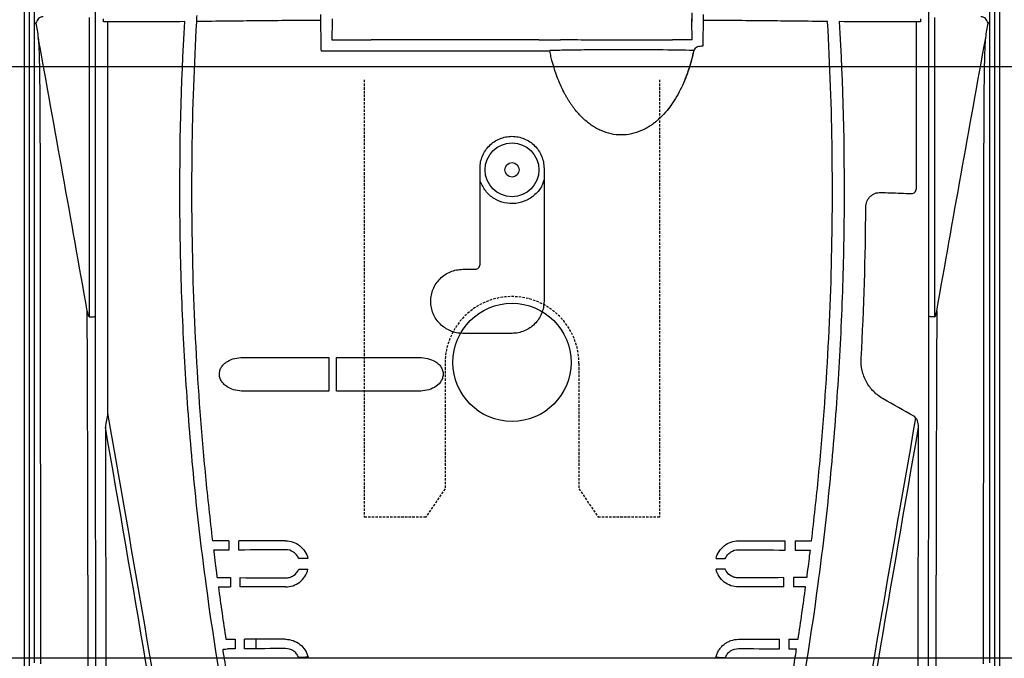
# Model space of a CAD drawing. Units: millimetres. Extents: x -3402 to 8400, y -2 to 6340.
# Drawn here: x 1098 to 1198, y 3941 to 4006 of the extents above; entities that cross this region are included whole.
import ezdxf
from ezdxf.enums import TextEntityAlignment as Align

# ---------------------------------------------------------------- set-up
doc = ezdxf.new("R2010")
doc.units = ezdxf.units.MM
doc.header["$MEASUREMENT"] = 0
doc.linetypes.add('DASHED2', pattern=[0.375, 0.25, -0.125])
doc.linetypes.add('HIDDEN', pattern=[0.375, 0.25, -0.125])
for name, color, linetype, lineweight in [('2DE_OBJ_LAMEL-APP', 130, 'Continuous', 25), ('2DE_OBJ_Lamel-DISTR', 255, 'Continuous', 18), ('2DE_TXTNUM', 11, 'Continuous', 9)]:
    doc.layers.add(name, color=color, linetype=linetype, lineweight=lineweight)
doc.layers.add('2DE_TXTPAR', color=41, linetype='Continuous')
doc.layers.add('Zaciski', color=30, linetype='DASHED2')
doc.layers.add('LAM_MONT', color=1, linetype='Continuous', plot=False)
doc.styles.add('CP_ATTR', font='ARIAL.TTF')
doc.styles.add('CP_ELATT', font='ARIAL.TTF')

# ---------------------------------------------------------------- blocks, each defined once
blk = doc.blocks.new('LML_73_81005_01')
at = {"layer": 'LAM_MONT'}
blk.add_circle((0, 0), 6, dxfattribs=at)
blk = doc.blocks.new('2dlam_73-81005-07_ztv0jtm')
at = {"layer": 'LAM_MONT'}
blk.add_lwpolyline([(0, -30), (907, -30), (907, 30), (0, 30)], close=True, dxfattribs=at)
blk.add_blockref('LML_73_81005_01', (153.5, 0))
at = {"linetype": 'ByBlock', "style": 'CP_ATTR', "flags": 9}
for tag, p in [('ORDER-NO', (1.07, -29.403)), ('PRODUCER', (1.07, -29.404)), ('NAME', (1.071, -29.397)), ('NUMBER', (1.071, -29.399)), ('GROUP', (1.071, -29.4)), ('ARTICLE', (1.071, -29.401)), ('CHARACTER', (1.078, -29.401)), ('TAG', (1.08, -29.397)), ('VOLTAGE', (1.081, -29.404)), ('OTHER', (1.082, -29.399)), ('POWER', (1.082, -29.403))]:
    blk.add_attdef(tag, text='', height=0.0005, dxfattribs=at).set_placement(p, align=Align.MIDDLE_LEFT)
blk = doc.blocks.new('2dapa_ars26v_apa-04_f6p1x6k')
for p, q in [((-49.5, -240.122), (-49.5, 276.878)), ((49.5, 276.878), (49.5, -240.122)), ((-49, -273.712), (-49, -95.753)), ((49, -95.622), (49, -273.712)), ((-18.29, -152.249), (-18.29, -152.273)), ((16.29, -152.272), (16.29, -152.278)), ((18.29, -152.273), (18.29, -152.249)), ((0, -182.056), (0, -182.024)), ((-26.028, -213.113), (-26.028, -214.072))]:
    blk.add_line(p, q)
at = {"flags": 128}
blk.add_lwpolyline([(2.714, -152.266), (0.587, -152.266), (-1.539, -152.266), (-3.666, -152.266), (-5.793, -152.266), (-7.919, -152.267), (-10.045, -152.268), (-12.17, -152.269), (-14.295, -152.27)], dxfattribs=at)
for radius in [2.732, 0.733]:
    blk.add_circle((0, -165.458), radius)
for centre, start, end in [((-41.167, -159.287), 89.3633, 92.15958), ((41.166, -159.287), 87.84042, 90.6367)]:
    blk.add_arc(centre, 8.846, start, end)
for points, degree in [([(-48.5, -150.669), (-48.5, -147.974), (-48.5, -145.157), (-48.5, -142.217)], 3), ([(48.5, -142.217), (48.5, -145.157), (48.5, -147.974), (48.5, -150.669)], 3), ([(-42.341, -149.435), (-42.342, -159.738), (-42.342, -170.042), (-42.341, -180.345)], 3), ([(-19.42, -150.294), (-19.422, -150.071), (-19.421, -149.855), (-19.416, -149.681)], 3), ([(18.266, -149.507), (18.274, -150.437)], 1), ([(19.415, -149.681), (19.42, -149.855), (19.422, -150.071), (19.419, -150.294)], 3), ([(42.34, -180.345), (42.341, -170.042), (42.342, -159.738), (42.34, -149.435)], 3), ([(-48.5, -150.669), (-48.5, -150.622), (-48.451, -150.577), (-48.359, -150.541)], 3), ([(-48.359, -150.541), (-48.269, -151.04), (-48.2, -151.542), (-48.11, -152.041)], 3), ([(-42.912, -180.378), (-42.913, -170.253), (-42.913, -160.126), (-42.912, -150)], 3), ([(-41.5, -150.447), (-41.5, -150.336), (-41.5, -150.228), (-41.5, -150.141)], 3), ([(-33.241, -150.414), (-35.854, -150.438), (-38.464, -150.453), (-41.069, -150.442)], 3), ([(-41.069, -150.442), (-41.069, -163.685), (-41.069, -176.929), (-41.069, -190.17)], 3), ([(-32.049, -150.402), (-32.05, -150.411), (-32.05, -150.42), (-32.051, -150.429)], 3), ([(-18.272, -150.117), (-18.278, -150.828), (-18.284, -151.538), (-18.29, -152.249)], 3), ([(18.29, -152.249), (18.284, -151.538), (18.277, -150.828), (18.271, -150.117)], 3), ([(19.419, -150.294), (19.413, -150.623), (19.407, -150.951), (19.4, -151.28)], 3), ([(32.05, -150.429), (32.05, -150.42), (32.049, -150.411), (32.049, -150.402)], 3), ([(41.068, -150.442), (38.463, -150.453), (35.854, -150.438), (33.241, -150.414)], 3), ([(41.068, -167.364), (41.068, -161.723), (41.068, -156.082), (41.068, -150.442)], 3), ([(41.5, -150.141), (41.5, -150.228), (41.5, -150.336), (41.5, -150.447)], 3), ([(42.912, -150), (42.913, -160.126), (42.913, -170.253), (42.912, -180.378)], 3), ([(48.109, -152.041), (48.2, -151.542), (48.269, -151.04), (48.359, -150.541)], 3), ([(48.5, -150.669), (48.5, -150.622), (48.451, -150.577), (48.359, -150.541)], 3), ([(-43.144, -179.786), (-44.778, -170.531), (-46.433, -161.282), (-48.11, -152.041)], 3), ([(-18.29, -152.273), (-16.958, -152.272), (-15.627, -152.271), (-14.295, -152.27)], 3), ([(2.714, -152.266), (3.45, -152.266), (4.185, -152.266), (4.921, -152.266)], 3), ([(18.29, -152.273), (17.623, -152.273), (16.957, -152.272), (16.29, -152.272)], 3), ([(43.143, -179.786), (44.778, -170.531), (46.433, -161.282), (48.109, -152.041)], 3), ([(3.837, -153.409), (-3.9, -153.41), (-11.639, -153.411), (-19.36, -153.409)], 3), ([(3.831, -153.356), (3.832, -153.374), (3.834, -153.392), (3.838, -153.409)], 3), ([(18.461, -153.325), (18.459, -153.33), (18.458, -153.335), (18.457, -153.34)], 3), ([(-3.25, -175.056), (-3.25, -171.806), (-3.25, -168.556), (-3.25, -165.306)], 3), ([(3.25, -165.306), (3.25, -169.806), (3.25, -174.306), (3.25, -178.806)], 3), ([(35.461, -184.577), (35.749, -179.472), (35.907, -174.364), (35.935, -169.251)], 3), ([(-5, -175.556), (-4.584, -175.556), (-4.167, -175.556), (-3.75, -175.556)], 3), ([(0, -182.056), (-1.667, -182.056), (-3.334, -182.056), (-5, -182.056)], 3), ([(-27.339, -184.514), (-24.435, -184.514), (-21.527, -184.514), (-18.616, -184.514)], 3), ([(-17.817, -184.514), (-15.008, -184.514), (-12.198, -184.514), (-9.386, -184.514)], 3), ([(-18.613, -187.915), (-21.499, -187.915), (-24.383, -187.915), (-27.262, -187.915)], 3), ([(-9.456, -187.915), (-12.243, -187.915), (-15.029, -187.915), (-17.813, -187.915)], 3), ([(40.818, -190.468), (39.781, -189.884), (38.744, -189.299), (37.707, -188.713)], 3), ([(-41.069, -190.17), (-38.201, -206.537), (-35.397, -222.913), (-32.649, -239.284)], 3), ([(40.988, -190.628), (38.148, -206.842), (35.371, -223.065), (32.649, -239.283)], 3), ([(40.988, -190.628), (40.945, -190.561), (40.887, -190.507), (40.818, -190.468)], 3), ([(41.297, -191.563), (41.262, -191.35), (41.227, -191.135), (41.191, -190.919)], 3), ([(-33.131, -239.356), (-35.798, -223.425), (-38.519, -207.49), (-41.297, -191.563)], 3), ([(33.131, -239.355), (35.798, -223.425), (38.519, -207.489), (41.297, -191.563)], 3), ([(-28.757, -203.113), (-29.313, -203.114), (-29.867, -203.114), (-30.422, -203.114)], 3), ([(-28.757, -203.113), (-28.757, -203.429), (-28.756, -203.745), (-28.755, -204.06)], 3), ([(-27.755, -204.052), (-27.755, -203.739), (-27.754, -203.426), (-27.753, -203.113)], 3), ([(-22.999, -203.113), (-24.585, -203.113), (-26.169, -203.113), (-27.753, -203.113)], 3), ([(22.999, -203.113), (24.584, -203.113), (26.169, -203.113), (27.752, -203.113)], 3), ([(27.755, -204.052), (27.754, -203.739), (27.753, -203.426), (27.752, -203.113)], 3), ([(28.757, -203.113), (28.756, -203.429), (28.755, -203.745), (28.754, -204.06)], 3), ([(28.757, -203.113), (29.312, -203.114), (29.867, -203.114), (30.422, -203.114)], 3), ([(-28.755, -204.06), (-29.272, -204.064), (-29.789, -204.069), (-30.306, -204.074)], 3), ([(-23, -204.016), (-24.586, -204.027), (-26.171, -204.039), (-27.755, -204.052)], 3), ([(-20.723, -204.905), (-21.036, -204.906), (-21.349, -204.908), (-21.662, -204.91)], 3), ([(20.722, -204.905), (21.035, -204.906), (21.348, -204.908), (21.661, -204.91)], 3), ([(23, -204.016), (24.586, -204.027), (26.171, -204.039), (27.755, -204.052)], 3), ([(28.754, -204.06), (29.272, -204.064), (29.789, -204.069), (30.305, -204.074)], 3), ([(-21.664, -205.998), (-21.35, -206), (-21.036, -206.002), (-20.722, -206.003)], 3), ([(21.664, -205.998), (21.35, -206), (21.036, -206.002), (20.722, -206.003)], 3), ([(-29.953, -206.833), (-29.497, -206.837), (-29.04, -206.84), (-28.582, -206.844)], 3), ([(-28.582, -206.844), (-28.582, -207.162), (-28.581, -207.479), (-28.58, -207.797)], 3), ([(-27.6, -207.797), (-27.599, -207.482), (-27.598, -207.167), (-27.597, -206.852)], 3), ([(-27.597, -206.852), (-26.066, -206.865), (-24.534, -206.876), (-23, -206.886)], 3), ([(27.597, -206.852), (26.066, -206.865), (24.533, -206.876), (23, -206.886)], 3), ([(27.6, -207.797), (27.599, -207.482), (27.598, -207.167), (27.597, -206.852)], 3), ([(28.582, -206.844), (28.581, -207.162), (28.58, -207.479), (28.579, -207.797)], 3), ([(29.953, -206.833), (29.496, -206.837), (29.039, -206.84), (28.582, -206.844)], 3), ([(-29.824, -207.797), (-29.583, -209.571), (-29.325, -211.343), (-29.054, -213.113)], 3), ([(-29.824, -207.797), (-29.409, -207.797), (-28.994, -207.797), (-28.58, -207.797)], 3), ([(-22.999, -207.797), (-24.534, -207.797), (-26.068, -207.797), (-27.6, -207.797)], 3), ([(27.6, -207.797), (26.067, -207.797), (24.533, -207.797), (22.999, -207.797)], 3), ([(29.824, -207.797), (29.409, -207.797), (28.994, -207.797), (28.579, -207.797)], 3), ([(29.053, -213.113), (29.325, -211.343), (29.582, -209.571), (29.824, -207.797)], 3), ([(-29.054, -213.113), (-28.743, -213.113), (-28.431, -213.113), (-28.12, -213.113)], 3), ([(-28.12, -213.113), (-28.119, -213.438), (-28.118, -213.763), (-28.117, -214.088)], 3), ([(-27.173, -214.08), (-27.172, -213.758), (-27.17, -213.436), (-27.169, -213.113)], 3), ([(22.999, -213.113), (24.39, -213.113), (25.78, -213.113), (27.169, -213.113)], 3), ([(27.172, -214.08), (27.171, -213.758), (27.17, -213.436), (27.169, -213.113)], 3), ([(28.12, -213.113), (28.119, -213.438), (28.117, -213.763), (28.116, -214.088)], 3), ([(28.12, -213.113), (28.431, -213.113), (28.742, -213.113), (29.053, -213.113)], 3), ([(-28.117, -214.088), (-28.378, -214.09), (-28.639, -214.092), (-28.901, -214.094)], 3), ([(-23, -214.049), (-24.392, -214.059), (-25.783, -214.069), (-27.173, -214.08)], 3), ([(-20.715, -214.938), (-21.038, -214.94), (-21.361, -214.942), (-21.684, -214.944)], 3), ([(20.715, -214.938), (21.038, -214.94), (21.361, -214.942), (21.684, -214.944)], 3), ([(23, -214.049), (24.392, -214.059), (25.782, -214.069), (27.172, -214.08)], 3), ([(28.116, -214.088), (28.378, -214.09), (28.639, -214.092), (28.901, -214.094)], 3)]:
    blk.add_open_spline(points, degree=degree)
for points, knots in [([(-47.608, -149.917), (-47.695, -149.915), (-47.78, -149.931), (-47.94, -149.999), (-48.013, -150.048), (-48.203, -150.226), (-48.294, -150.379), (-48.359, -150.541)], [0, 0, 0, 0, 0.25, 0.25, 0.5, 0.5, 1, 1, 1, 1]), ([(-32.024, -149.79), (-32.029, -149.876), (-32.034, -149.974), (-32.043, -150.183), (-32.046, -150.291), (-32.049, -150.402)], [0, 0, 0, 0, 0.5, 0.5, 1, 1, 1, 1]), ([(48.359, -150.541), (48.326, -150.46), (48.288, -150.383), (48.195, -150.237), (48.14, -150.167), (48.013, -150.049), (47.94, -149.999), (47.781, -149.932), (47.695, -149.915), (47.607, -149.917)], [0, 0, 0, 0, 0.25, 0.25, 0.5, 0.5, 0.75, 0.75, 1, 1, 1, 1]), ([(-48.5, -215.495), (-48.5, -204.717), (-48.5, -193.923), (-48.5, -177.711), (-48.5, -172.303), (-48.5, -164.188), (-48.5, -161.483), (-48.5, -157.424), (-48.5, -156.07), (-48.5, -154.041), (-48.5, -153.365), (-48.5, -152.351), (-48.5, -152.013), (-48.5, -151.339), (-48.5, -151.002), (-48.5, -150.669)], [0, 0, 0, 0, 0.5, 0.5, 0.75, 0.75, 0.875, 0.875, 0.9375, 0.9375, 0.96875, 0.96875, 0.984375, 0.984375, 1, 1, 1, 1]), ([(-27.936, -226.276), (-29.179, -220.042), (-30.222, -213.777), (-31.489, -204.331), (-31.862, -201.173), (-32.506, -194.851), (-32.778, -191.686), (-33.221, -185.349), (-33.393, -182.177), (-33.635, -175.824), (-33.705, -172.645), (-33.766, -163.114), (-33.604, -156.762), (-33.241, -150.414)], [0, 0, 0, 0, 0.25, 0.25, 0.375, 0.375, 0.5, 0.5, 0.625, 0.625, 0.75, 0.75, 1, 1, 1, 1]), ([(-32.051, -150.429), (-32.555, -159.213), (-32.671, -168.016), (-32.263, -181.206), (-32.031, -185.597), (-31.536, -192.177), (-31.347, -194.367), (-30.921, -198.744), (-30.682, -200.93), (-30.422, -203.114)], [0, 0, 0, 0, 0.5, 0.5, 0.75, 0.75, 0.875, 0.875, 1, 1, 1, 1]), ([(-19.42, -150.294), (-21.527, -150.3), (-23.633, -150.314), (-27.843, -150.355), (-29.947, -150.381), (-32.049, -150.402)], [0, 0, 0, 0, 0.5, 0.5, 1, 1, 1, 1]), ([(-19.36, -153.409), (-19.367, -153.076), (-19.373, -152.742), (-19.379, -152.409), (-19.393, -151.704), (-19.406, -150.999), (-19.42, -150.294)], [0, 0, 0, 0, 0.001, 0.001, 0.001, 0.003115743, 0.003115743, 0.003115743, 0.003115743]), ([(32.049, -150.402), (29.947, -150.381), (27.842, -150.355), (23.633, -150.314), (21.526, -150.3), (19.419, -150.294)], [0, 0, 0, 0, 0.5, 0.5, 1, 1, 1, 1]), ([(33.241, -150.414), (33.604, -156.762), (33.765, -163.114), (33.705, -172.647), (33.634, -175.827), (33.392, -182.178), (33.221, -185.35), (32.778, -191.687), (32.506, -194.852), (31.861, -201.175), (31.489, -204.333), (30.222, -213.778), (29.178, -220.042), (27.936, -226.276)], [0, 0, 0, 0, 0.25, 0.25, 0.375, 0.375, 0.5, 0.5, 0.625, 0.625, 0.75, 0.75, 1, 1, 1, 1]), ([(30.422, -203.114), (30.682, -200.93), (30.921, -198.744), (31.347, -194.367), (31.536, -192.176), (32.03, -185.597), (32.263, -181.205), (32.671, -168.015), (32.555, -159.213), (32.05, -150.429)], [0, 0, 0, 0, 0.125, 0.125, 0.25, 0.25, 0.5, 0.5, 1, 1, 1, 1]), ([(48.5, -150.669), (48.5, -151.002), (48.5, -151.339), (48.5, -152.013), (48.5, -152.351), (48.5, -153.365), (48.5, -154.041), (48.5, -156.07), (48.5, -157.424), (48.5, -161.483), (48.5, -164.188), (48.5, -172.303), (48.5, -177.711), (48.5, -193.923), (48.5, -204.717), (48.5, -215.495)], [0, 0, 0, 0, 0.015625, 0.015625, 0.03125, 0.03125, 0.0625, 0.0625, 0.125, 0.125, 0.25, 0.25, 0.5, 0.5, 1, 1, 1, 1]), ([(19.4, -151.28), (19.395, -151.566), (19.39, -151.852), (19.384, -152.138), (19.379, -152.398), (19.374, -152.658), (19.369, -152.918)], [0, 0, 0, 0, 0.000858598, 0.000858598, 0.000858598, 0.001638596, 0.001638596, 0.001638596, 0.001638596]), ([(-48.11, -152.041), (-48.084, -152.373), (-48.067, -152.704), (-48.039, -153.368), (-48.028, -153.699), (-48.002, -154.694), (-47.991, -155.358), (-47.965, -157.348), (-47.957, -158.675), (-47.935, -162.654), (-47.93, -165.307), (-47.915, -173.262), (-47.912, -178.563), (-47.903, -194.456), (-47.901, -205.037), (-47.899, -215.603)], [0, 0, 0, 0, 0.015625, 0.015625, 0.03125, 0.03125, 0.0625, 0.0625, 0.125, 0.125, 0.25, 0.25, 0.5, 0.5, 1, 1, 1, 1]), ([(16.29, -152.278), (15.62, -152.281), (14.934, -152.283), (13.175, -152.288), (12.09, -152.289), (8.826, -152.287), (6.641, -152.279), (4.921, -152.266)], [0.1825997, 0.1825997, 0.1825997, 0.1825997, 0.3087859, 0.3087859, 0.5021059, 0.5021059, 0.888746, 0.888746, 0.888746, 0.888746]), ([(19.369, -152.918), (19.192, -152.908), (19.018, -152.928), (18.766, -153.018), (18.686, -153.057), (18.545, -153.167), (18.484, -153.238), (18.461, -153.325)], [0, 0, 0, 0, 0.5, 0.5, 0.75, 0.75, 1, 1, 1, 1]), ([(47.899, -215.603), (47.901, -205.037), (47.903, -194.456), (47.912, -178.563), (47.915, -173.262), (47.929, -165.307), (47.935, -162.654), (47.956, -158.675), (47.965, -157.348), (47.991, -155.358), (48.002, -154.694), (48.028, -153.699), (48.038, -153.368), (48.066, -152.704), (48.084, -152.373), (48.109, -152.041)], [0, 0, 0, 0, 0.5, 0.5, 0.75, 0.75, 0.875, 0.875, 0.9375, 0.9375, 0.96875, 0.96875, 0.984375, 0.984375, 1, 1, 1, 1]), ([(18.457, -153.34), (17.336, -153.314), (16.151, -153.295), (14.589, -153.279), (14.272, -153.276), (13.634, -153.272), (13.315, -153.27), (12.357, -153.266), (11.717, -153.265), (10.756, -153.266), (10.435, -153.266), (9.793, -153.269), (9.47, -153.271), (8.518, -153.277), (7.896, -153.283), (6.681, -153.298), (6.087, -153.307), (4.927, -153.329), (4.366, -153.342), (3.831, -153.356)], [0, 0, 0, 0, 0.25, 0.25, 0.3125, 0.3125, 0.375, 0.375, 0.5, 0.5, 0.5625, 0.5625, 0.625, 0.625, 0.75, 0.75, 0.875, 0.875, 1, 1, 1, 1]), ([(6.112, -158.951), (6.051, -158.864), (5.929, -158.689), (5.754, -158.418), (5.584, -158.138), (5.419, -157.848), (5.186, -157.411), (4.901, -156.812), (4.592, -156.052), (4.32, -155.269), (4.115, -154.569), (3.955, -153.945), (3.877, -153.589), (3.837, -153.409)], [0, 0, 0, 0, 0.052633, 0.106106, 0.160468, 0.215764, 0.272037, 0.406651, 0.54567, 0.679881, 0.818391, 0.908606, 1, 1, 1, 1]), ([(18.461, -153.325), (18.323, -153.977), (18.152, -154.619), (17.738, -155.883), (17.493, -156.509), (16.918, -157.706), (16.59, -158.28), (16.019, -159.094), (15.815, -159.357), (15.375, -159.864), (15.142, -160.103), (14.895, -160.326)], [0, 0, 0, 0, 0.25, 0.25, 0.5, 0.5, 0.75, 0.75, 0.875, 0.875, 1, 1, 1, 1]), ([(18.457, -153.34), (18.319, -153.989), (18.149, -154.631), (17.734, -155.896), (17.49, -156.515), (16.917, -157.707), (16.59, -158.282), (15.82, -159.375), (15.389, -159.881), (14.895, -160.326)], [0, 0, 0, 0, 0.25, 0.25, 0.5, 0.5, 0.75, 0.75, 1, 1, 1, 1]), ([(7.306, -160.315), (7.246, -160.259), (7.125, -160.146), (6.949, -159.968), (6.776, -159.782), (6.605, -159.587), (6.437, -159.383), (6.272, -159.171), (6.166, -159.025), (6.112, -158.951)], [0, 0, 0, 0, 0.135561, 0.273328, 0.413445, 0.556046, 0.701259, 0.849206, 1, 1, 1, 1]), ([(14.895, -160.326), (14.826, -160.387), (14.689, -160.508), (14.477, -160.679), (14.262, -160.84), (14.045, -160.99), (13.824, -161.129), (13.601, -161.257), (13.374, -161.374), (12.899, -161.595), (12.148, -161.843), (11.099, -161.956), (10.049, -161.845), (9.216, -161.568), (8.59, -161.258), (8.147, -160.988), (7.714, -160.675), (7.443, -160.436), (7.306, -160.315)], [0, 0, 0, 0, 0.0328809, 0.0652041, 0.0970153, 0.1283623, 0.1592953, 0.1898663, 0.2201294, 0.25014, 0.3765811, 0.4997864, 0.6233974, 0.7499089, 0.8101783, 0.8716625, 0.9348011, 1, 1, 1, 1]), ([(-3.25, -165.306), (-3.25, -165.091), (-3.229, -164.88), (-3.147, -164.465), (-3.084, -164.258), (-2.921, -163.865), (-2.821, -163.678), (-2.585, -163.325), (-2.448, -163.157), (-2.148, -162.858), (-1.985, -162.723), (-1.629, -162.485), (-1.44, -162.384), (-1.049, -162.222), (-0.844, -162.16), (-0.425, -162.076), (-0.214, -162.056), (0.21, -162.056), (0.425, -162.077), (0.842, -162.159), (1.044, -162.221), (1.438, -162.383), (1.628, -162.485), (1.98, -162.72), (2.145, -162.854), (2.448, -163.157), (2.583, -163.322), (2.818, -163.674), (2.92, -163.864), (3.083, -164.257), (3.145, -164.46), (3.228, -164.876), (3.25, -165.091), (3.25, -165.306)], [0, 0, 0, 0, 0.0625, 0.0625, 0.125, 0.125, 0.1875, 0.1875, 0.25, 0.25, 0.3125, 0.3125, 0.375, 0.375, 0.4375, 0.4375, 0.5, 0.5, 0.5625, 0.5625, 0.625, 0.625, 0.6875, 0.6875, 0.75, 0.75, 0.8125, 0.8125, 0.875, 0.875, 0.9375, 0.9375, 1, 1, 1, 1]), ([(3.218, -166.493), (3.184, -166.636), (3.061, -167.155), (2.473, -167.903), (1.54, -168.595), (0.411, -168.925), (-0.761, -168.867), (-1.841, -168.421), (-2.734, -167.656), (-3.058, -166.962), (-3.219, -166.619)], [0, 0, 0, 0, 0.052035, 0.187929, 0.323779, 0.459603, 0.595431, 0.731289, 0.86719, 1, 1, 1, 1]), ([(35.935, -169.251), (35.936, -169.051), (35.974, -168.855), (36.085, -168.579), (36.131, -168.492), (36.238, -168.327), (36.301, -168.249), (36.44, -168.109), (36.515, -168.047), (36.68, -167.937), (36.768, -167.891), (37.041, -167.782), (37.24, -167.747), (37.438, -167.754)], [0, 0, 0, 0, 0.25, 0.25, 0.375, 0.375, 0.5, 0.5, 0.625, 0.625, 0.75, 0.75, 1, 1, 1, 1]), ([(37.438, -167.754), (37.768, -167.765), (38.099, -167.776), (38.429, -167.788), (39.142, -167.812), (39.855, -167.838), (40.567, -167.864)], [0, 0, 0, 0, 0.001000001, 0.001000001, 0.001000001, 0.00315817, 0.00315817, 0.00315817, 0.00315817]), ([(40.567, -167.864), (40.7, -167.869), (40.831, -167.816), (41.016, -167.629), (41.068, -167.497), (41.068, -167.364)], [0, 0, 0, 0, 0.5, 0.5, 1, 1, 1, 1]), ([(-5, -182.056), (-5.215, -182.056), (-5.426, -182.035), (-5.841, -181.952), (-6.048, -181.89), (-6.441, -181.726), (-6.628, -181.627), (-6.981, -181.391), (-7.148, -181.254), (-7.448, -180.954), (-7.583, -180.79), (-7.821, -180.435), (-7.921, -180.246), (-8.084, -179.854), (-8.146, -179.65), (-8.229, -179.23), (-8.25, -179.019), (-8.25, -178.595), (-8.229, -178.38), (-8.146, -177.963), (-8.085, -177.761), (-7.922, -177.367), (-7.821, -177.177), (-7.585, -176.825), (-7.451, -176.661), (-7.148, -176.357), (-6.984, -176.222), (-6.632, -175.987), (-6.442, -175.885), (-6.048, -175.722), (-5.846, -175.66), (-5.43, -175.577), (-5.215, -175.556), (-5, -175.556)], [0, 0, 0, 0, 0.0625, 0.0625, 0.125, 0.125, 0.1875, 0.1875, 0.25, 0.25, 0.3125, 0.3125, 0.375, 0.375, 0.4375, 0.4375, 0.5, 0.5, 0.5625, 0.5625, 0.625, 0.625, 0.6875, 0.6875, 0.75, 0.75, 0.8125, 0.8125, 0.875, 0.875, 0.9375, 0.9375, 1, 1, 1, 1]), ([(-3.75, -175.556), (-3.618, -175.556), (-3.489, -175.501), (-3.305, -175.317), (-3.25, -175.188), (-3.25, -175.056)], [0, 0, 0, 0, 0.5, 0.5, 1, 1, 1, 1]), ([(3.25, -178.806), (3.25, -179.02), (3.229, -179.231), (3.146, -179.646), (3.084, -179.853), (2.921, -180.246), (2.821, -180.433), (2.586, -180.786), (2.449, -180.953), (2.149, -181.253), (1.986, -181.387), (1.631, -181.625), (1.442, -181.726), (1.051, -181.888), (0.847, -181.951), (0.427, -182.035), (0.214, -182.056), (0, -182.056)], [0, 0, 0, 0, 0.125, 0.125, 0.25, 0.25, 0.375, 0.375, 0.5, 0.5, 0.625, 0.625, 0.75, 0.75, 0.875, 0.875, 1, 1, 1, 1]), ([(-43.038, -219.662), (-43.049, -213.023), (-43.061, -206.379), (-43.084, -196.407), (-43.092, -193.083), (-43.113, -186.433), (-43.125, -183.108), (-43.144, -179.786)], [0, 0, 0, 0, 0.5, 0.5, 0.75, 0.75, 1, 1, 1, 1]), ([(-43.144, -179.786), (-43.131, -179.855), (-43.118, -179.924), (-43.102, -179.992), (-43.091, -180.038), (-43.08, -180.084), (-43.066, -180.13), (-43.057, -180.161), (-43.047, -180.192), (-43.035, -180.223), (-43.027, -180.244), (-43.018, -180.265), (-43.008, -180.285), (-42.998, -180.305), (-42.986, -180.326), (-42.971, -180.344), (-42.965, -180.351), (-42.958, -180.358), (-42.95, -180.363), (-42.943, -180.369), (-42.934, -180.374), (-42.925, -180.377), (-42.921, -180.378), (-42.916, -180.378), (-42.912, -180.378)], [0, 0, 0, 0, 0.0002101374, 0.0002101374, 0.0002101374, 0.0003530402, 0.0003530402, 0.0003530402, 0.0004508694, 0.0004508694, 0.0004508694, 0.0005185345, 0.0005185345, 0.0005185345, 0.0005888505, 0.0005888505, 0.0005888505, 0.0006172893, 0.0006172893, 0.0006172893, 0.0006463311, 0.0006463311, 0.0006463311, 0.0006592983, 0.0006592983, 0.0006592983, 0.0006592983]), ([(42.912, -180.378), (42.94, -180.378), (42.962, -180.356), (42.995, -180.312), (43.007, -180.287), (43.041, -180.212), (43.058, -180.16), (43.102, -180.001), (43.124, -179.894), (43.143, -179.786)], [0, 0, 0, 0, 0.125, 0.125, 0.25, 0.25, 0.5, 0.5, 1, 1, 1, 1]), ([(43.143, -179.786), (43.124, -183.108), (43.112, -186.433), (43.092, -193.083), (43.083, -196.407), (43.061, -206.379), (43.049, -213.023), (43.037, -219.662)], [0, 0, 0, 0, 0.25, 0.25, 0.5, 0.5, 1, 1, 1, 1]), ([(-42.912, -180.378), (-42.77, -180.38), (-42.622, -180.377), (-42.408, -180.364), (-42.342, -180.355), (-42.341, -180.345)], [0, 0, 0, 0, 0.5, 0.5, 1, 1, 1, 1]), ([(-42.341, -180.345), (-42.337, -183.604), (-42.334, -186.867), (-42.328, -193.392), (-42.325, -196.654), (-42.315, -206.439), (-42.308, -212.958), (-42.301, -219.473)], [0, 0, 0, 0, 0.25, 0.25, 0.5, 0.5, 1, 1, 1, 1]), ([(42.301, -219.473), (42.308, -212.958), (42.314, -206.438), (42.324, -196.654), (42.327, -193.391), (42.334, -186.867), (42.337, -183.604), (42.34, -180.345)], [0, 0, 0, 0, 0.5, 0.5, 0.75, 0.75, 1, 1, 1, 1]), ([(42.912, -180.378), (42.77, -180.38), (42.622, -180.377), (42.407, -180.364), (42.342, -180.355), (42.34, -180.345)], [0, 0, 0, 0, 0.5, 0.5, 1, 1, 1, 1]), ([(-27.262, -187.915), (-27.536, -187.915), (-27.809, -187.888), (-28.34, -187.765), (-28.595, -187.672), (-28.952, -187.466), (-29.064, -187.388), (-29.27, -187.211), (-29.365, -187.109), (-29.526, -186.887), (-29.592, -186.765), (-29.686, -186.507), (-29.713, -186.37), (-29.722, -186.097), (-29.704, -185.96), (-29.626, -185.696), (-29.567, -185.573), (-29.416, -185.342), (-29.327, -185.239), (-29.127, -185.055), (-29.015, -184.973), (-28.666, -184.763), (-28.406, -184.666), (-27.881, -184.542), (-27.612, -184.514), (-27.339, -184.514)], [0, 0, 0, 0, 0.125, 0.125, 0.25, 0.25, 0.3125, 0.3125, 0.375, 0.375, 0.4375, 0.4375, 0.5, 0.5, 0.5625, 0.5625, 0.625, 0.625, 0.6875, 0.6875, 0.75, 0.75, 0.875, 0.875, 1, 1, 1, 1]), ([(-18.616, -184.514), (-18.616, -185.078), (-18.615, -185.642), (-18.615, -186.206), (-18.614, -186.776), (-18.613, -187.346), (-18.613, -187.915)], [0, 0, 0, 0, 0.001691876, 0.001691876, 0.001691876, 0.003401982, 0.003401982, 0.003401982, 0.003401982]), ([(-17.813, -187.915), (-17.814, -187.346), (-17.814, -186.776), (-17.815, -186.206), (-17.815, -185.642), (-17.816, -185.078), (-17.817, -184.514)], [0, 0, 0, 0, 0.001710109, 0.001710109, 0.001710109, 0.003401983, 0.003401983, 0.003401983, 0.003401983]), ([(-9.386, -184.514), (-9.112, -184.514), (-8.837, -184.543), (-8.306, -184.669), (-8.049, -184.765), (-7.696, -184.978), (-7.586, -185.058), (-7.385, -185.244), (-7.294, -185.349), (-7.144, -185.578), (-7.084, -185.705), (-7.008, -185.967), (-6.99, -186.107), (-7, -186.379), (-7.028, -186.516), (-7.123, -186.773), (-7.19, -186.894), (-7.433, -187.226), (-7.65, -187.404), (-8.123, -187.673), (-8.385, -187.768), (-8.913, -187.888), (-9.182, -187.915), (-9.456, -187.915)], [0, 0, 0, 0, 0.125, 0.125, 0.25, 0.25, 0.3125, 0.3125, 0.375, 0.375, 0.4375, 0.4375, 0.5, 0.5, 0.5625, 0.5625, 0.625, 0.625, 0.75, 0.75, 0.875, 0.875, 1, 1, 1, 1]), ([(37.707, -188.713), (37.346, -188.508), (37.021, -188.259), (36.587, -187.818), (36.451, -187.659), (36.205, -187.327), (36.095, -187.154), (35.898, -186.792), (35.812, -186.603), (35.666, -186.213), (35.607, -186.015), (35.472, -185.413), (35.438, -184.994), (35.461, -184.577)], [0, 0, 0, 0, 0.25, 0.25, 0.375, 0.375, 0.5, 0.5, 0.625, 0.625, 0.75, 0.75, 1, 1, 1, 1]), ([(-41.069, -190.17), (-41.107, -190.405), (-41.146, -190.638), (-41.222, -191.103), (-41.26, -191.335), (-41.297, -191.563)], [0, 0, 0, 0, 0.5, 0.5, 1, 1, 1, 1]), ([(41.191, -190.919), (41.181, -190.858), (41.153, -190.803), (41.08, -190.707), (41.036, -190.666), (40.988, -190.628)], [0, 0, 0, 0, 0.5, 0.5, 1, 1, 1, 1]), ([(-41.297, -191.563), (-41.284, -195.822), (-41.276, -200.085), (-41.263, -208.609), (-41.258, -212.87), (-41.254, -217.129)], [0, 0, 0, 0, 0.5, 0.5, 1, 1, 1, 1]), ([(41.254, -217.129), (41.258, -212.87), (41.262, -208.609), (41.276, -200.085), (41.284, -195.822), (41.297, -191.563)], [0, 0, 0, 0, 0.5, 0.5, 1, 1, 1, 1]), ([(-22.999, -203.113), (-22.737, -203.113), (-22.482, -203.156), (-21.986, -203.327), (-21.758, -203.452), (-21.346, -203.776), (-21.171, -203.968), (-20.887, -204.41), (-20.784, -204.649), (-20.723, -204.905)], [0, 0, 0, 0, 0.25, 0.25, 0.5, 0.5, 0.75, 0.75, 1, 1, 1, 1]), ([(20.722, -204.905), (20.784, -204.65), (20.887, -204.41), (21.17, -203.969), (21.345, -203.776), (21.756, -203.453), (21.985, -203.328), (22.479, -203.157), (22.737, -203.113), (22.999, -203.113)], [0, 0, 0, 0, 0.25, 0.25, 0.5, 0.5, 0.75, 0.75, 1, 1, 1, 1]), ([(-30.306, -204.074), (-30.301, -204.11), (-30.297, -204.147), (-30.292, -204.184), (-30.242, -204.59), (-30.191, -204.996), (-30.139, -205.402), (-30.098, -205.727), (-30.056, -206.052), (-30.013, -206.377), (-29.993, -206.529), (-29.973, -206.681), (-29.953, -206.833)], [0.000118842, 0.000118842, 0.000118842, 0.000118842, 0.00023041, 0.00023041, 0.00023041, 0.001457467, 0.001457467, 0.001457467, 0.002441725, 0.002441725, 0.002441725, 0.002900845, 0.002900845, 0.002900845, 0.002900845]), ([(-21.662, -204.91), (-21.716, -204.777), (-21.788, -204.655), (-21.969, -204.434), (-22.075, -204.337), (-22.43, -204.1), (-22.714, -204.015), (-23, -204.016)], [0, 0, 0, 0, 0.25, 0.25, 0.5, 0.5, 1, 1, 1, 1]), ([(21.661, -204.91), (21.716, -204.777), (21.788, -204.655), (21.969, -204.434), (22.075, -204.337), (22.429, -204.1), (22.713, -204.015), (23, -204.016)], [0, 0, 0, 0, 0.25, 0.25, 0.5, 0.5, 1, 1, 1, 1]), ([(29.953, -206.833), (29.962, -206.761), (29.972, -206.689), (29.981, -206.618), (30.035, -206.213), (30.087, -205.807), (30.139, -205.402), (30.181, -205.076), (30.221, -204.751), (30.262, -204.425), (30.276, -204.308), (30.291, -204.191), (30.305, -204.074)], [0.000124227, 0.000124227, 0.000124227, 0.000124227, 0.000340715, 0.000340715, 0.000340715, 0.001567605, 0.001567605, 0.001567605, 0.002551862, 0.002551862, 0.002551862, 0.002906229, 0.002906229, 0.002906229, 0.002906229]), ([(-23, -206.886), (-22.857, -206.887), (-22.717, -206.867), (-22.445, -206.786), (-22.315, -206.725), (-21.962, -206.491), (-21.773, -206.263), (-21.664, -205.998)], [0, 0, 0, 0, 0.25, 0.25, 0.5, 0.5, 1, 1, 1, 1]), ([(23, -206.886), (22.857, -206.887), (22.717, -206.867), (22.445, -206.786), (22.315, -206.725), (21.961, -206.491), (21.773, -206.263), (21.664, -205.998)], [0, 0, 0, 0, 0.25, 0.25, 0.5, 0.5, 1, 1, 1, 1]), ([(-22.999, -207.797), (-22.736, -207.797), (-22.481, -207.754), (-21.985, -207.582), (-21.758, -207.458), (-21.345, -207.134), (-21.17, -206.942), (-20.887, -206.5), (-20.784, -206.258), (-20.722, -206.003)], [0, 0, 0, 0, 0.25, 0.25, 0.5, 0.5, 0.75, 0.75, 1, 1, 1, 1]), ([(22.999, -207.797), (22.736, -207.797), (22.48, -207.754), (21.984, -207.582), (21.756, -207.458), (21.344, -207.133), (21.169, -206.94), (20.886, -206.499), (20.783, -206.259), (20.722, -206.003)], [0, 0, 0, 0, 0.25, 0.25, 0.5, 0.5, 0.75, 0.75, 1, 1, 1, 1]), ([(-22.999, -213.113), (-23.593, -213.113), (-24.186, -213.113), (-24.78, -213.113), (-25.536, -213.113), (-26.293, -213.113), (-27.049, -213.113), (-27.089, -213.113), (-27.129, -213.113), (-27.169, -213.113)], [0, 0, 0, 0, 0.001786394, 0.001786394, 0.001786394, 0.004063589, 0.004063589, 0.004063589, 0.004184887, 0.004184887, 0.004184887, 0.004184887]), ([(-22.999, -213.113), (-22.734, -213.113), (-22.476, -213.157), (-21.975, -213.332), (-21.746, -213.459), (-21.331, -213.79), (-21.156, -213.986), (-20.874, -214.436), (-20.774, -214.679), (-20.715, -214.938)], [0, 0, 0, 0, 0.25, 0.25, 0.5, 0.5, 0.75, 0.75, 1, 1, 1, 1]), ([(20.715, -214.938), (20.744, -214.809), (20.784, -214.682), (20.884, -214.44), (20.944, -214.324), (21.084, -214.1), (21.164, -213.993), (21.339, -213.798), (21.434, -213.708), (21.64, -213.543), (21.751, -213.469), (21.98, -213.342), (22.1, -213.289), (22.473, -213.158), (22.734, -213.113), (22.999, -213.113)], [0, 0, 0, 0, 0.125, 0.125, 0.25, 0.25, 0.375, 0.375, 0.5, 0.5, 0.625, 0.625, 0.75, 0.75, 1, 1, 1, 1]), ([(-29.349, -214.137), (-29.348, -214.126), (-29.302, -214.116), (-29.138, -214.1), (-29.023, -214.095), (-28.901, -214.094)], [0, 0, 0, 0, 0.5, 0.5, 1, 1, 1, 1]), ([(-28.923, -216.768), (-28.941, -216.658), (-28.96, -216.548), (-28.978, -216.438), (-29.033, -216.107), (-29.087, -215.777), (-29.14, -215.446), (-29.205, -215.042), (-29.27, -214.639), (-29.333, -214.235), (-29.339, -214.202), (-29.344, -214.17), (-29.349, -214.137)], [0.000190149, 0.000190149, 0.000190149, 0.000190149, 0.000525001, 0.000525001, 0.000525001, 0.001530635, 0.001530635, 0.001530635, 0.002757146, 0.002757146, 0.002757146, 0.002856591, 0.002856591, 0.002856591, 0.002856591]), ([(-21.684, -214.944), (-21.736, -214.811), (-21.806, -214.689), (-21.982, -214.468), (-22.086, -214.371), (-22.436, -214.133), (-22.716, -214.047), (-23, -214.049)], [0, 0, 0, 0, 0.25, 0.25, 0.5, 0.5, 1, 1, 1, 1]), ([(21.684, -214.944), (21.736, -214.811), (21.805, -214.689), (21.982, -214.468), (22.086, -214.371), (22.435, -214.133), (22.716, -214.047), (23, -214.049)], [0, 0, 0, 0, 0.25, 0.25, 0.5, 0.5, 1, 1, 1, 1]), ([(28.46, -216.811), (28.472, -216.739), (28.484, -216.668), (28.496, -216.596), (28.563, -216.193), (28.629, -215.79), (28.694, -215.387), (28.748, -215.057), (28.8, -214.726), (28.853, -214.396), (28.869, -214.295), (28.885, -214.195), (28.901, -214.094)], [0.000147067, 0.000147067, 0.000147067, 0.000147067, 0.000364283, 0.000364283, 0.000364283, 0.001590378, 0.001590378, 0.001590378, 0.002594781, 0.002594781, 0.002594781, 0.002900028, 0.002900028, 0.002900028, 0.002900028])]:
    blk.add_open_spline(points, degree=3, knots=knots)
at = {"layer": 'Zaciski'}
for p, q in [((-15.003, -156.323), (-15.003, -200.706)), ((14.997, -156.323), (14.997, -200.706))]:
    blk.add_line(p, q, dxfattribs=at)
at = {"layer": 'Zaciski', "linetype": 'HIDDEN'}
for p, q in [((-6.804, -185.122), (-6.804, -197.824)), ((6.804, -185.122), (6.804, -197.824)), ((-6.804, -197.824), (-8.748, -200.706)), ((6.804, -197.824), (8.748, -200.706)), ((-8.748, -200.706), (-15.003, -200.706)), ((14.997, -200.706), (8.748, -200.706))]:
    blk.add_line(p, q, dxfattribs=at)
blk.add_arc((0, -185.122), 6.804, 0, 180, dxfattribs=at)
at = {"linetype": 'ByBlock', "style": 'CP_ATTR', "flags": 9}
for tag, p in [('NAME', (-0.092, -0.018)), ('NUMBER', (-0.092, -0.018)), ('GROUP', (-0.092, -0.018)), ('ARTICLE', (-0.092, -0.018)), ('TEMPERATURE', (-0.092, -0.018)), ('FLOW', (-0.092, -0.018)), ('CHARACTER', (-0.092, -0.018)), ('ORDER-NO', (-0.092, -0.019)), ('PRODUCER', (-0.092, -0.019)), ('CURRENT', (-0.092, -0.019)), ('PN', (-0.091, -0.018)), ('OTHER', (-0.091, -0.018)), ('DN', (-0.091, -0.019)), ('VOLTAGE', (-0.091, -0.019)), ('POWER', (-0.091, -0.019))]:
    blk.add_attdef(tag, text='', height=0.00005, dxfattribs=at).set_placement(p, align=Align.MIDDLE_LEFT)
at = {"layer": '2DE_TXTNUM', "linetype": 'ByBlock', "style": 'CP_ELATT', "width": 0.8, "flags": 8}
blk.add_attdef('TAG', text='', height=10, dxfattribs=at).set_placement((0, 261.254), align=Align.CENTER)
at = {"layer": '2DE_TXTPAR', "linetype": 'ByBlock', "style": 'CP_ATTR', "flags": 8}
blk.add_attdef('PRODUCT-TYPE', text='', height=7, dxfattribs=at).set_placement((0, 92), align=Align.CENTER)

msp = doc.modelspace()

# ---------------------------------------------------------------- block references
at = {"layer": '2DE_OBJ_LAMEL-APP'}
msp.add_blockref('2dapa_ars26v_apa-04_f6p1x6k', (1147.914, 4155.801), dxfattribs=at)
at = {"layer": '2DE_OBJ_Lamel-DISTR'}
msp.add_blockref('2dlam_73-81005-07_ztv0jtm', (994.414, 3970.801), dxfattribs=at)

doc.saveas('drawing.dxf')
